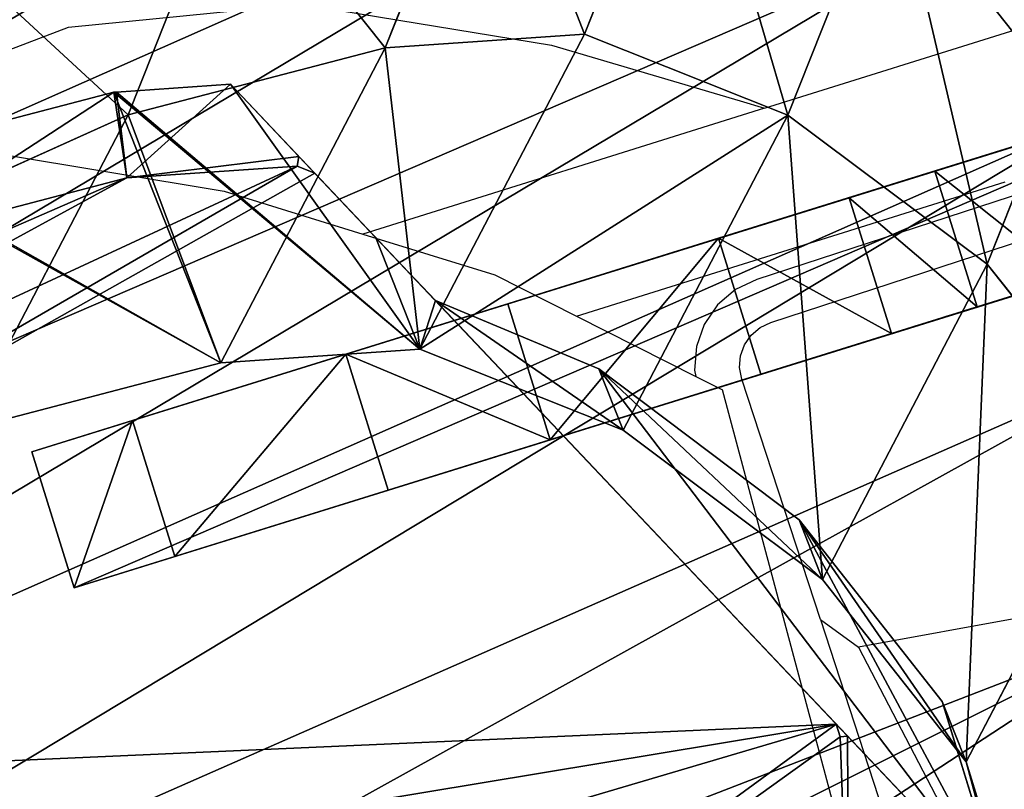
# Model space of a CAD drawing. Units: centimetres. Extents: x -257 to 258, y -190 to 178.
# Drawn here: x -48 to -42, y 13 to 17 of the extents above; entities that cross this region are included whole.
import ezdxf

# ---------------------------------------------------------------- set-up
doc = ezdxf.new("R2010")
doc.units = ezdxf.units.CM
doc.header["$LTSCALE"] = 2.54
doc.layers.get('0').update_dxf_attribs({"true_color": 0xff5454})
doc.layers.add('VP-EQ', color=7, linetype='Continuous', true_color=0x8a3492)

# ---------------------------------------------------------------- blocks, each defined once
blk = doc.blocks.new('Grupuj_28')
at = {"color": 0}
for p, q in [((7.9595, 1.2, 1.4395), (-3.2916, 1.2, 2.1426)), ((-3.2916, 1.2, 2.1426), (-0.7747, 1.2, 18.4237)), ((7.9595, 1.2, 1.4395), (-3.2916, 1.2, 2.1426)), ((-3.2916, 1.2, 2.1426), (-0.7747, 1.2, 18.4237)), ((1.5464, 1.2, 22.6981), (-0.7747, 1.2, 18.4237)), ((1.5464, 1.2, 22.6981), (-0.7747, 1.2, 18.4237)), ((7.9595, 0, 1.4395), (-3.2916, 0, 2.1426)), ((-3.2916, 0, 2.1426), (-0.7747, 0, 18.4237)), ((-3.2916, 0, 2.1426), (-0.7747, 0, 18.4237)), ((7.9595, 0, 1.4395), (-3.2916, 0, 2.1426)), ((1.5464, 0, 22.6981), (-0.7747, 0, 18.4237)), ((1.5464, 0, 22.6981), (-0.7747, 0, 18.4237))]:
    blk.add_line(p, q, dxfattribs=at)
at = {"color": 28, "true_color": 0x301b02}
for p, q in [((-3.2916, 1.2, 2.1426), (-3.2916, 0, 2.1426)), ((-3.2916, 1.2, 2.1426), (-3.2916, 0, 2.1426)), ((-0.7747, 1.2, 18.4237), (-0.7747, 0, 18.4237)), ((-0.7747, 1.2, 18.4237), (-0.7747, 0, 18.4237)), ((1.5464, 1.2, 22.6981), (1.5464, 0, 22.6981)), ((1.5464, 1.2, 22.6981), (1.5464, 0, 22.6981)), ((3.2601, 1.2, 25.4884), (3.2601, 0, 25.4884)), ((3.2601, 1.2, 25.4884), (3.2601, 0, 25.4884)), ((5.3802, 1.2, 27.9838), (5.3802, 0, 27.9838)), ((5.3802, 1.2, 27.9838), (5.3802, 0, 27.9838)), ((6.6468, 1.2, 29.0791), (6.6468, 0, 29.0791)), ((6.6468, 1.2, 29.0791), (6.6468, 0, 29.0791)), ((7.4691, 1.2, 29.7003), (7.4691, 0, 29.7003)), ((7.4691, 1.2, 29.7003), (7.4691, 0, 29.7003))]:
    blk.add_line(p, q, dxfattribs=at)
at = {"color": 0, "extrusion": (3.22068e-15, 1, -1.1289e-15)}
blk.add_arc((-20.5448, 12.9512, 1.2), 21.3528, 27.15955, 49.24716, dxfattribs=at)
at = {"color": 28, "true_color": 0x301b02, "extrusion": (3.22068e-15, 1, -1.1289e-15)}
blk.add_arc((-20.5448, 12.9512, 1.2), 21.3528, 27.15955, 49.24716, dxfattribs=at)
blk.add_arc((-20.5448, 12.9512, 1.2), 21.3528, 27.15955, 49.24716, dxfattribs=at)
blk.add_arc((-20.5448, 12.9512, 1.2), 21.3528, 27.15955, 49.24716, dxfattribs=at)
at = {"color": 28, "true_color": 0x301b02, "extrusion": (-3.87705e-13, -1, 6.19295e-13)}
blk.add_arc((14.36, 19.7252, -1.2), 12.1239, 114.89311, 129.50922, dxfattribs=at)
blk.add_arc((14.36, 19.7252, -1.2), 12.1239, 114.89311, 129.50922, dxfattribs=at)
blk.add_arc((14.36, 19.7252, -1.2), 12.1239, 114.89311, 129.50922, dxfattribs=at)
at = {"color": 0, "extrusion": (-3.87705e-13, -1, 6.19295e-13)}
blk.add_arc((14.36, 19.7252, -1.2), 12.1239, 114.89311, 129.50922, dxfattribs=at)
at = {"color": 28, "true_color": 0x301b02, "extrusion": (7.10996e-15, 1, -8.36114e-15)}
blk.add_arc((-20.5448, 12.9512), 21.3528, 27.15955, 49.24716, dxfattribs=at)
blk.add_arc((-20.5448, 12.9512), 21.3528, 27.15955, 49.24716, dxfattribs=at)
blk.add_arc((-20.5448, 12.9512), 21.3528, 27.15955, 49.24716, dxfattribs=at)
at = {"color": 0, "extrusion": (7.10996e-15, 1, -8.36114e-15)}
blk.add_arc((-20.5448, 12.9512), 21.3528, 27.15955, 49.24716, dxfattribs=at)
at = {"color": 28, "true_color": 0x301b02, "extrusion": (-3.95538e-13, -1, 6.35354e-13)}
blk.add_arc((14.36, 19.7252), 12.1239, 114.89311, 129.50922, dxfattribs=at)
blk.add_arc((14.36, 19.7252), 12.1239, 114.89311, 129.50922, dxfattribs=at)
blk.add_arc((14.36, 19.7252), 12.1239, 114.89311, 129.50922, dxfattribs=at)
at = {"color": 0, "extrusion": (-3.95538e-13, -1, 6.35354e-13)}
blk.add_arc((14.36, 19.7252), 12.1239, 114.89311, 129.50922, dxfattribs=at)
at = {"color": 28, "true_color": 0x301b02}
mesh = blk.add_polyface(dxfattribs=at)
corners = [(7.9595, 1.2, 1.4395), (-3.2916, 0, 2.1426), (-3.2916, 1.2, 2.1426), (7.9595, 0, 1.4395)]
mesh.append_faces([[corners[k] for k in face] for face in [(0, 1, 2), (1, 0, 3)]], dxfattribs={"vtx0": -1, "color": 28})
mesh = blk.add_polyface(dxfattribs=at)
corners = [(-0.7747, 1.2, 18.4237), (-3.2916, 0, 2.1426), (-0.7747, 0, 18.4237), (-3.2916, 1.2, 2.1426)]
mesh.append_faces([[corners[k] for k in face] for face in [(0, 1, 2), (1, 0, 3)]], dxfattribs={"vtx0": -1, "color": 28})
at = {"color": 0}
mesh = blk.add_polyface(dxfattribs=at)
corners = [(7.4691, 1.2, 29.7003), (18.5897, 1.2, 29.165), (6.6468, 1.2, 29.0791), (18.1741, 1.2, 29.2104), (17.8217, 1.2, 29.4352), (17.6052, 1.2, 29.7927), (8.3411, 1.2, 30.2496), (17.5695, 1.2, 30.2092), (17.8717, 1.2, 32.2974), (9.2567, 1.2, 30.7227), (15.9524, 1.2, 33.5316), (17.6744, 1.2, 33.2241), (16.8774, 1.2, 33.7366), (-3.2916, 1.2, 2.1426), (10.9448, 1.2, 1.4501), (7.9595, 1.2, 1.4395), (13.9028, 1.2, 1.8533), (16.7821, 1.2, 2.642), (-0.7747, 1.2, 18.4237), (18.9088, 1.2, 3.3784), (22.0788, 1.2, 4.6948), (26.257, 1.2, 6.7975), (30.0125, 1.2, 9.5857), (33.2341, 1.2, 12.9768), (33.7864, 1.2, 13.8063), (35.8263, 1.2, 16.8701), (36.7665, 1.2, 19.0039), (1.5464, 1.2, 22.6981), (37.7123, 1.2, 21.1505), (38.8361, 1.2, 25.6909), (3.2601, 1.2, 25.4884), (5.3802, 1.2, 27.9838), (39.5073, 1.2, 32.0405), (18.9823, 1.2, 29.3083), (19.2709, 1.2, 29.6106), (20.2355, 1.2, 31.2465), (21.7203, 1.2, 33.032), (39.2942, 1.2, 33.8118), (23.6936, 1.2, 34.2564), (38.1054, 1.2, 35.1422), (25.9528, 1.2, 34.7939), (36.3691, 1.2, 35.5525)]
mesh.append_faces([[corners[k] for k in face] for face in [(11, 10, 12), (13, 14, 15), (39, 40, 41)]], dxfattribs={"vtx0": -1, "color": 0})
mesh.append_faces([[corners[k] for k in face] for face in [(0, 1, 2), (1, 0, 3), (3, 0, 4), (4, 0, 5), (5, 6, 7), (7, 6, 8), (8, 10, 11), (14, 13, 16), (16, 13, 17), (17, 18, 19), (19, 18, 20), (20, 18, 21), (21, 18, 22), (22, 18, 23), (23, 18, 24), (24, 18, 25), (25, 18, 26), (26, 27, 28), (28, 27, 29), (29, 1, 32), (32, 36, 37), (37, 38, 39)]], dxfattribs={"vtx0": -1, "vtx1": -1, "color": 0})
mesh.append_faces([[corners[k] for k in face] for face in [(29, 31, 1)]], dxfattribs={"vtx0": -1, "vtx1": -1, "vtx2": -1, "color": 0})
mesh.append_faces([[corners[k] for k in face] for face in [(5, 0, 6), (8, 6, 9), (8, 9, 10), (17, 13, 18), (26, 18, 27), (29, 27, 30), (29, 30, 31), (1, 31, 2), (32, 1, 33), (32, 33, 34), (32, 34, 35), (32, 35, 36), (37, 36, 38), (39, 38, 40)]], dxfattribs={"vtx0": -1, "vtx2": -1, "color": 0})
at = {"color": 28, "true_color": 0x301b02}
mesh = blk.add_polyface(dxfattribs=at)
corners = [(1.5464, 1.2, 22.6981), (-0.7747, 0, 18.4237), (1.5464, 0, 22.6981), (-0.7747, 1.2, 18.4237)]
mesh.append_faces([[corners[k] for k in face] for face in [(0, 1, 2), (1, 0, 3)]], dxfattribs={"vtx0": -1, "color": 28})
mesh = blk.add_polyface(dxfattribs=at)
corners = [(3.2601, 0, 25.4884), (1.5464, 1.2, 22.6981), (1.5464, 0, 22.6981), (3.2601, 1.2, 25.4884)]
mesh.append_faces([[corners[k] for k in face] for face in [(0, 1, 2), (1, 0, 3)]], dxfattribs={"vtx0": -1, "color": 28})
mesh = blk.add_polyface(dxfattribs=at)
corners = [(5.3802, 1.2, 27.9838), (3.2601, 0, 25.4884), (5.3802, 0, 27.9838), (3.2601, 1.2, 25.4884)]
mesh.append_faces([[corners[k] for k in face] for face in [(0, 1, 2), (1, 0, 3)]], dxfattribs={"vtx0": -1, "color": 28})
mesh = blk.add_polyface(dxfattribs=at)
corners = [(6.6468, 0, 29.0791), (5.3802, 1.2, 27.9838), (5.3802, 0, 27.9838), (6.6468, 1.2, 29.0791)]
mesh.append_faces([[corners[k] for k in face] for face in [(0, 1, 2), (1, 0, 3)]], dxfattribs={"vtx0": -1, "color": 28})
mesh = blk.add_polyface(dxfattribs=at)
corners = [(7.4691, 0, 29.7003), (6.6468, 1.2, 29.0791), (6.6468, 0, 29.0791), (7.4691, 1.2, 29.7003)]
mesh.append_faces([[corners[k] for k in face] for face in [(0, 1, 2), (1, 0, 3)]], dxfattribs={"vtx0": -1, "color": 28})
mesh = blk.add_polyface(dxfattribs=at)
corners = [(8.3411, 0, 30.2496), (7.4691, 1.2, 29.7003), (7.4691, 0, 29.7003), (8.3411, 1.2, 30.2496)]
mesh.append_faces([[corners[k] for k in face] for face in [(0, 1, 2), (1, 0, 3)]], dxfattribs={"vtx0": -1, "color": 28})
at = {"color": 0}
mesh = blk.add_polyface(dxfattribs=at)
corners = [(10.9448, 0, 1.4501), (-3.2916, 0, 2.1426), (7.9595, 0, 1.4395), (13.9028, 0, 1.8533), (16.7821, 0, 2.642), (-0.7747, 0, 18.4237), (18.9088, 0, 3.3784), (22.0788, 0, 4.6948), (26.257, 0, 6.7975), (30.0125, 0, 9.5857), (33.2341, 0, 12.9768), (33.7864, 0, 13.8063), (35.8263, 0, 16.8701), (36.7665, 0, 19.0039), (1.5464, 0, 22.6981), (37.7123, 0, 21.1505), (38.8361, 0, 25.6909), (3.2601, 0, 25.4884), (5.3802, 0, 27.9838), (18.5897, 0, 29.165), (39.5073, 0, 32.0405), (6.6468, 0, 29.0791), (18.9823, 0, 29.3083), (19.2709, 0, 29.6106), (20.2355, 0, 31.2465), (21.7203, 0, 33.032), (39.2942, 0, 33.8118), (23.6936, 0, 34.2564), (38.1054, 0, 35.1422), (25.9528, 0, 34.7939), (36.3691, 0, 35.5525), (7.4691, 0, 29.7003), (18.1741, 0, 29.2104), (17.8217, 0, 29.4352), (17.6052, 0, 29.7927), (8.3411, 0, 30.2496), (17.5695, 0, 30.2092), (17.8717, 0, 32.2974), (9.2567, 0, 30.7227), (15.9524, 0, 33.5316), (17.6744, 0, 33.2241), (16.8774, 0, 33.7366)]
mesh.append_faces([[corners[k] for k in face] for face in [(0, 1, 2), (29, 28, 30), (39, 40, 41)]], dxfattribs={"vtx0": -1, "color": 0})
mesh.append_faces([[corners[k] for k in face] for face in [(1, 4, 5), (5, 13, 14), (14, 16, 17), (17, 16, 18), (18, 19, 21), (19, 20, 22), (22, 20, 23), (23, 20, 24), (24, 20, 25), (25, 26, 27), (27, 28, 29), (31, 34, 35), (35, 37, 38), (38, 37, 39)]], dxfattribs={"vtx0": -1, "vtx1": -1, "color": 0})
mesh.append_faces([[corners[k] for k in face] for face in [(18, 16, 19)]], dxfattribs={"vtx0": -1, "vtx1": -1, "vtx2": -1, "color": 0})
mesh.append_faces([[corners[k] for k in face] for face in [(1, 0, 3), (1, 3, 4), (5, 4, 6), (5, 6, 7), (5, 7, 8), (5, 8, 9), (5, 9, 10), (5, 10, 11), (5, 11, 12), (5, 12, 13), (14, 13, 15), (14, 15, 16), (19, 16, 20), (25, 20, 26), (27, 26, 28), (19, 31, 21), (31, 19, 32), (31, 32, 33), (31, 33, 34), (35, 34, 36), (35, 36, 37), (39, 37, 40)]], dxfattribs={"vtx0": -1, "vtx2": -1, "color": 0})
blk = doc.blocks.new('Komponent_11')
at = {"color": 107, "true_color": 0x427851, "extrusion": (0.050659, 0.085429, 0.995056), "xscale": 0.6573840000000004, "yscale": 0.6573839999999996, "zscale": 0.6573839999999997, "rotation": 90.00000000000104}
blk.add_blockref('Grupuj_28', (2.2328, -29.8607, 4.1334), dxfattribs=at)
blk = doc.blocks.new('R__nica_16')
at = {"color": 0}
for p, q in [((4.6376, 16.5069, 265.7037), (5.9665, 15.0183, 295.8994)), ((4.6376, 16.5069, 265.7037), (5.9665, 15.0183, 295.8994)), ((5.371, 16.085, 218.2336), (3.7581, 15.7493, 218.2336)), ((5.371, 16.085, 218.2336), (3.7581, 15.7493, 218.2336)), ((3.0594, 15.7122, 265.7355), (4.3872, 14.2248, 295.9077)), ((3.0594, 15.7122, 265.7355), (4.3872, 14.2248, 295.9077)), ((5.9665, 15.0183, 295.8994), (7.5789, 15.3523, 295.8637)), ((5.9665, 15.0183, 295.8994), (7.5789, 15.3523, 295.8637)), ((7.5789, 15.3523, 295.8637), (9.0602, 13.3011, 325.6681)), ((7.5789, 15.3523, 295.8637), (9.0602, 13.3011, 325.6681)), ((4.3872, 14.2248, 295.9077), (5.9665, 15.0183, 295.8994)), ((4.3872, 14.2248, 295.9077), (5.9665, 15.0183, 295.8994)), ((5.9665, 15.0183, 295.8994), (7.4457, 12.9699, 325.6628)), ((5.9665, 15.0183, 295.8994), (7.4457, 12.9699, 325.6628)), ((1.8996, 14.6782, 265.7478), (3.226, 13.1923, 295.8883)), ((1.8996, 14.6782, 265.7478), (3.226, 13.1923, 295.8883)), ((3.226, 13.1923, 295.8883), (4.3872, 14.2248, 295.9077)), ((3.226, 13.1923, 295.8883), (4.3872, 14.2248, 295.9077)), ((4.3872, 14.2248, 295.9077), (5.865, 12.1785, 325.6418)), ((4.3872, 14.2248, 295.9077), (5.865, 12.1785, 325.6418)), ((1.3554, 13.369, 265.7333), (2.68, 11.8851, 295.8323)), ((1.3554, 13.369, 265.7333), (2.68, 11.8851, 295.8323)), ((6.9928, 13.01, 331.6455), (8.6014, 13.3417, 331.7352)), ((6.9928, 13.01, 331.6455), (8.6014, 13.3417, 331.7352)), ((7.4457, 12.9699, 325.6628), (9.0602, 13.3011, 325.6681)), ((7.4457, 12.9699, 325.6628), (9.0602, 13.3011, 325.6681)), ((9.0602, 13.3011, 325.6681), (8.6014, 13.3417, 331.7352)), ((8.6014, 13.3417, 331.7352), (10.0621, 13.0955, 332.1352)), ((8.6014, 13.3417, 331.7352), (10.0621, 13.0955, 332.1352)), ((9.0602, 13.3011, 325.6681), (8.6014, 13.3417, 331.7352)), ((9.0602, 13.3011, 325.6681), (10.7827, 13.0136, 325.6521)), ((9.0602, 13.3011, 325.6681), (10.7827, 13.0136, 325.6521)), ((2.68, 11.8851, 295.8323), (3.226, 13.1923, 295.8883)), ((2.68, 11.8851, 295.8323), (3.226, 13.1923, 295.8883)), ((3.226, 13.1923, 295.8883), (4.7032, 11.1468, 325.6112)), ((3.226, 13.1923, 295.8883), (4.7032, 11.1468, 325.6112)), ((10.0621, 13.0955, 332.1352), (4.4448, 11.3996, 332.1352)), ((10.0621, 13.0955, 332.1352), (4.4448, 11.3996, 332.1352)), ((5.3966, 12.2201, 331.8248), (6.9928, 13.01, 331.6455)), ((5.3966, 12.2201, 331.8248), (6.9928, 13.01, 331.6455)), ((7.4457, 12.9699, 325.6628), (6.9928, 13.01, 331.6455)), ((7.4457, 12.9699, 325.6628), (6.9928, 13.01, 331.6455)), ((5.865, 12.1785, 325.6418), (7.4457, 12.9699, 325.6628)), ((5.865, 12.1785, 325.6418), (7.4457, 12.9699, 325.6628)), ((9.3865, 12.8915, 353.0261), (8.5199, 12.6299, 353.3223)), ((9.3865, 12.8915, 353.0261), (8.5199, 12.6299, 353.3223)), ((8.4092, 12.5965, 353.3467), (3.2522, 11.0395, 353.1659)), ((8.4092, 12.5965, 353.3467), (3.2522, 11.0395, 353.1659)), ((8.5199, 12.6299, 353.3223), (8.4092, 12.5965, 353.3467)), ((8.5199, 12.6299, 353.3223), (8.4092, 12.5965, 353.3467)), ((8.4092, 12.5965, 353.3467), (8.5028, 12.5808, 353.3499)), ((8.4092, 12.5965, 353.3467), (8.5028, 12.5808, 353.3499)), ((8.5028, 12.5808, 353.3499), (8.5199, 12.6299, 353.3223)), ((8.5028, 12.5808, 353.3499), (8.5199, 12.6299, 353.3223)), ((8.5028, 12.5808, 353.3499), (10.046, 11.8774, 353.404)), ((8.5028, 12.5808, 353.3499), (10.046, 11.8774, 353.404)), ((4.4448, 11.3996, 332.1352), (5.3966, 12.2201, 331.8248)), ((4.4448, 11.3996, 332.1352), (5.3966, 12.2201, 331.8248)), ((4.7032, 11.1468, 325.6112), (5.865, 12.1785, 325.6418)), ((4.7032, 11.1468, 325.6112), (5.865, 12.1785, 325.6418)), ((5.865, 12.1785, 325.6418), (5.3966, 12.2201, 331.8248)), ((5.865, 12.1785, 325.6418), (5.3966, 12.2201, 331.8248)), ((2.2881, 10.0411, 295.7406), (2.68, 11.8851, 295.8323)), ((2.2881, 10.0411, 295.7406), (2.68, 11.8851, 295.8323)), ((2.68, 11.8851, 295.8323), (4.158, 9.8387, 325.569)), ((2.68, 11.8851, 295.8323), (4.158, 9.8387, 325.569)), ((0.9661, 11.522, 265.7007), (2.2881, 10.0411, 295.7406)), ((0.9661, 11.522, 265.7007), (2.2881, 10.0411, 295.7406)), ((3.8563, 11.2219, 336.7908), (4.4448, 11.3996, 332.1352)), ((3.8563, 11.2219, 336.7908), (4.4448, 11.3996, 332.1352)), ((2.4187, 10.7878, 352.7819), (3.8563, 11.2219, 336.7908)), ((2.4187, 10.7878, 352.7819), (3.8563, 11.2219, 336.7908)), ((4.7032, 11.1468, 325.6112), (3.8563, 11.2219, 336.7908)), ((4.7032, 11.1468, 325.6112), (3.8563, 11.2219, 336.7908)), ((4.7032, 11.1468, 325.6112), (2.1061, 10.0378, 352.7709)), ((4.7032, 11.1468, 325.6112), (2.1061, 10.0378, 352.7709)), ((4.158, 9.8387, 325.569), (4.7032, 11.1468, 325.6112)), ((4.158, 9.8387, 325.569), (4.7032, 11.1468, 325.6112)), ((3.0949, 10.992, 353.1209), (2.4187, 10.7878, 352.7819)), ((3.0949, 10.992, 353.1209), (2.4187, 10.7878, 352.7819)), ((3.2522, 11.0395, 353.1659), (3.0949, 10.992, 353.1209)), ((3.2522, 11.0395, 353.1659), (3.0949, 10.992, 353.1209)), ((3.1512, 10.9498, 353.1624), (3.0949, 10.992, 353.1209)), ((3.1512, 10.9498, 353.1624), (3.0949, 10.992, 353.1209)), ((3.2522, 11.0395, 353.1659), (3.1512, 10.9498, 353.1624)), ((3.2522, 11.0395, 353.1659), (3.1512, 10.9498, 353.1624)), ((3.1512, 10.9498, 353.1624), (2.6853, 9.8319, 353.146)), ((3.1512, 10.9498, 353.1624), (2.6853, 9.8319, 353.146)), ((2.1061, 10.0378, 352.7709), (2.4187, 10.7878, 352.7819)), ((2.1061, 10.0378, 352.7709), (2.4187, 10.7878, 352.7819)), ((1.7132, 8.1984, 352.7571), (2.099, 10.021, 352.7707)), ((1.7132, 8.1984, 352.7571), (2.099, 10.021, 352.7707)), ((2.1061, 10.0378, 352.7709), (2.099, 10.021, 352.7707)), ((2.1061, 10.0378, 352.7709), (2.099, 10.021, 352.7707)), ((4.158, 9.8387, 325.569), (2.099, 10.021, 352.7707)), ((2.099, 10.021, 352.7707), (2.6853, 9.8319, 353.146)), ((4.158, 9.8387, 325.569), (2.099, 10.021, 352.7707)), ((2.099, 10.021, 352.7707), (2.6853, 9.8319, 353.146)), ((2.2066, 8.0346, 295.6291), (2.2881, 10.0411, 295.7406)), ((2.2066, 8.0346, 295.6291), (2.2881, 10.0411, 295.7406)), ((2.2881, 10.0411, 295.7406), (3.7676, 7.9925, 325.5081)), ((2.2881, 10.0411, 295.7406), (3.7676, 7.9925, 325.5081)), ((4.158, 9.8387, 325.569), (1.7132, 8.1984, 352.7571)), ((4.158, 9.8387, 325.569), (1.7132, 8.1984, 352.7571)), ((2.6853, 9.8319, 353.146), (2.3181, 8.0973, 353.1331)), ((2.6853, 9.8319, 353.146), (2.3181, 8.0973, 353.1331)), ((3.7676, 7.9925, 325.5081), (4.158, 9.8387, 325.569)), ((3.7676, 7.9925, 325.5081), (4.158, 9.8387, 325.569))]:
    blk.add_line(p, q, dxfattribs=at)
mesh = blk.add_polyface(dxfattribs=at)
corners = [(3.7801, 16.5374, 235.3763), (5.371, 16.085, 218.2336), (3.7581, 15.7493, 218.2336), (5.393, 16.8717, 235.3449)]
mesh.append_faces([[corners[k] for k in face] for face in [(0, 1, 2), (1, 0, 3)]], dxfattribs={"vtx0": -1, "color": 0})
mesh = blk.add_polyface(dxfattribs=at)
corners = [(4.6376, 16.5069, 265.7037), (7.5789, 15.3523, 295.8637), (6.2497, 16.8413, 265.6595), (5.9665, 15.0183, 295.8994)]
mesh.append_faces([[corners[k] for k in face] for face in [(0, 1, 2), (1, 0, 3)]], dxfattribs={"vtx0": -1, "color": 0})
mesh = blk.add_polyface(dxfattribs=at)
corners = [(3.0594, 15.7122, 265.7355), (5.9665, 15.0183, 295.8994), (4.6376, 16.5069, 265.7037), (4.3872, 14.2248, 295.9077)]
mesh.append_faces([[corners[k] for k in face] for face in [(0, 1, 2), (1, 0, 3)]], dxfattribs={"vtx0": -1, "color": 0})
mesh = blk.add_polyface(dxfattribs=at)
corners = [(0.0919, 10.7565, 218.2336), (0.1921, 6.9507, 218.2336), (0.0167, 8.7444, 218.2336), (0.4784, 12.6058, 218.2336), (0.7754, 5.396, 218.2336), (1.0207, 13.9169, 218.2336), (1.6699, 4.1442, 218.2336), (2.1798, 14.9528, 218.2336), (3.0462, 3.24, 218.2336), (3.7581, 15.7493, 218.2336), (4.7244, 2.6854, 218.2336), (5.371, 16.085, 218.2336), (6.4359, 2.5878, 218.2336), (7.0932, 15.8016, 218.2336), (7.6376, 2.8977, 218.2336), (8.7926, 15.0319, 218.2336), (8.7885, 3.6155, 218.2336), (9.9612, 4.9095, 218.2336), (10.3267, 13.7728, 218.2336), (11.2775, 6.5345, 218.2336), (11.3786, 12.5918, 218.2336), (12.0357, 8.2357, 218.2336), (12.0363, 11.284, 218.2336), (12.3105, 9.9624, 218.2336)]
mesh.append_faces([[corners[k] for k in face] for face in [(0, 1, 2), (21, 22, 23)]], dxfattribs={"vtx0": -1, "color": 0})
mesh.append_faces([[corners[k] for k in face] for face in [(1, 3, 4), (4, 5, 6), (6, 7, 8), (8, 9, 10), (10, 11, 12), (12, 13, 14), (14, 15, 16), (16, 15, 17), (17, 18, 19), (19, 20, 21)]], dxfattribs={"vtx0": -1, "vtx1": -1, "color": 0})
mesh.append_faces([[corners[k] for k in face] for face in [(1, 0, 3), (4, 3, 5), (6, 5, 7), (8, 7, 9), (10, 9, 11), (12, 11, 13), (14, 13, 15), (17, 15, 18), (19, 18, 20), (21, 20, 22)]], dxfattribs={"vtx0": -1, "vtx2": -1, "color": 0})
mesh = blk.add_polyface(dxfattribs=at)
corners = [(1.8996, 14.6782, 265.7478), (4.3872, 14.2248, 295.9077), (3.0594, 15.7122, 265.7355), (3.226, 13.1923, 295.8883)]
mesh.append_faces([[corners[k] for k in face] for face in [(0, 1, 2), (1, 0, 3)]], dxfattribs={"vtx0": -1, "color": 0})
mesh = blk.add_polyface(dxfattribs=at)
corners = [(5.9665, 15.0183, 295.8994), (9.0602, 13.3011, 325.6681), (7.5789, 15.3523, 295.8637), (7.4457, 12.9699, 325.6628)]
mesh.append_faces([[corners[k] for k in face] for face in [(0, 1, 2), (1, 0, 3)]], dxfattribs={"vtx0": -1, "color": 0})
mesh = blk.add_polyface(dxfattribs=at)
corners = [(7.5789, 15.3523, 295.8637), (10.7827, 13.0136, 325.6521), (9.2985, 15.0687, 295.7893), (9.0602, 13.3011, 325.6681)]
mesh.append_faces([[corners[k] for k in face] for face in [(0, 1, 2), (1, 0, 3)]], dxfattribs={"vtx0": -1, "color": 0})
mesh = blk.add_polyface(dxfattribs=at)
corners = [(4.3872, 14.2248, 295.9077), (7.4457, 12.9699, 325.6628), (5.9665, 15.0183, 295.8994), (5.865, 12.1785, 325.6418)]
mesh.append_faces([[corners[k] for k in face] for face in [(0, 1, 2), (1, 0, 3)]], dxfattribs={"vtx0": -1, "color": 0})
mesh = blk.add_polyface(dxfattribs=at)
corners = [(3.226, 13.1923, 295.8883), (1.3554, 13.369, 265.7333), (2.68, 11.8851, 295.8323), (1.8996, 14.6782, 265.7478)]
mesh.append_faces([[corners[k] for k in face] for face in [(0, 1, 2), (1, 0, 3)]], dxfattribs={"vtx0": -1, "color": 0})
mesh = blk.add_polyface(dxfattribs=at)
corners = [(4.7032, 11.1468, 325.6112), (4.3872, 14.2248, 295.9077), (3.226, 13.1923, 295.8883), (5.865, 12.1785, 325.6418)]
mesh.append_faces([[corners[k] for k in face] for face in [(0, 1, 2), (1, 0, 3)]], dxfattribs={"vtx0": -1, "color": 0})
mesh = blk.add_polyface(dxfattribs=at)
corners = [(2.68, 11.8851, 295.8323), (0.9661, 11.522, 265.7007), (2.2881, 10.0411, 295.7406), (1.3554, 13.369, 265.7333)]
mesh.append_faces([[corners[k] for k in face] for face in [(0, 1, 2), (1, 0, 3)]], dxfattribs={"vtx0": -1, "color": 0})
mesh = blk.add_polyface(dxfattribs=at)
corners = [(10.0621, 13.0955, 332.1352), (5.3966, 12.2201, 331.8248), (4.4448, 11.3996, 332.1352), (6.9928, 13.01, 331.6455), (8.6014, 13.3417, 331.7352)]
mesh.append_faces([[corners[k] for k in face] for face in [(0, 1, 2), (3, 0, 4)]], dxfattribs={"vtx0": -1, "color": 0})
mesh.append_faces([[corners[k] for k in face] for face in [(1, 0, 3)]], dxfattribs={"vtx0": -1, "vtx1": -1, "color": 0})
mesh = blk.add_polyface(dxfattribs=at)
corners = [(6.9928, 13.01, 331.6455), (9.0602, 13.3011, 325.6681), (7.4457, 12.9699, 325.6628), (8.6014, 13.3417, 331.7352)]
mesh.append_faces([[corners[k] for k in face] for face in [(0, 1, 2), (1, 0, 3)]], dxfattribs={"vtx0": -1, "color": 0})
mesh = blk.add_polyface(dxfattribs=at)
corners = [(10.7827, 13.0136, 325.6521), (10.0621, 13.0955, 332.1352), (10.0156, 13.0815, 335.8118), (9.0602, 13.3011, 325.6681), (8.6014, 13.3417, 331.7352)]
mesh.append_faces([[corners[k] for k in face] for face in [(0, 1, 2), (1, 3, 4)]], dxfattribs={"vtx0": -1, "color": 0})
mesh.append_faces([[corners[k] for k in face] for face in [(1, 0, 3)]], dxfattribs={"vtx0": -1, "vtx2": -1, "color": 0})
mesh = blk.add_polyface(dxfattribs=at)
corners = [(4.7032, 11.1468, 325.6112), (2.68, 11.8851, 295.8323), (4.158, 9.8387, 325.569), (3.226, 13.1923, 295.8883)]
mesh.append_faces([[corners[k] for k in face] for face in [(0, 1, 2), (1, 0, 3)]], dxfattribs={"vtx0": -1, "color": 0})
mesh = blk.add_polyface(dxfattribs=at)
corners = [(3.8563, 11.2219, 336.7908), (10.0621, 13.0955, 332.1352), (4.4448, 11.3996, 332.1352), (10.0156, 13.0815, 335.8118), (9.3865, 12.8915, 353.0261), (2.4187, 10.7878, 352.7819), (3.0949, 10.992, 353.1209), (8.5199, 12.6299, 353.3223), (3.2522, 11.0395, 353.1659), (8.4092, 12.5965, 353.3467)]
mesh.append_faces([[corners[k] for k in face] for face in [(0, 1, 2), (7, 8, 9)]], dxfattribs={"vtx0": -1, "color": 0})
mesh.append_faces([[corners[k] for k in face] for face in [(1, 0, 3), (3, 0, 4), (4, 6, 7)]], dxfattribs={"vtx0": -1, "vtx1": -1, "color": 0})
mesh.append_faces([[corners[k] for k in face] for face in [(4, 0, 5), (4, 5, 6), (7, 6, 8)]], dxfattribs={"vtx0": -1, "vtx2": -1, "color": 0})
mesh = blk.add_polyface(dxfattribs=at)
corners = [(5.3966, 12.2201, 331.8248), (7.4457, 12.9699, 325.6628), (5.865, 12.1785, 325.6418), (6.9928, 13.01, 331.6455)]
mesh.append_faces([[corners[k] for k in face] for face in [(0, 1, 2), (1, 0, 3)]], dxfattribs={"vtx0": -1, "color": 0})
mesh = blk.add_polyface(dxfattribs=at)
corners = [(10.046, 11.8774, 353.404), (8.5199, 12.6299, 353.3223), (8.5028, 12.5808, 353.3499), (9.3865, 12.8915, 353.0261), (10.4141, 12.4231, 353.0621)]
mesh.append_faces([[corners[k] for k in face] for face in [(0, 1, 2), (3, 0, 4)]], dxfattribs={"vtx0": -1, "color": 0})
mesh.append_faces([[corners[k] for k in face] for face in [(1, 0, 3)]], dxfattribs={"vtx0": -1, "vtx1": -1, "color": 0})
mesh = blk.add_polyface(dxfattribs=at)
corners = [(2.4004, 4.5199, 353.136), (2.3181, 8.0973, 353.1331), (2.2417, 6.1851, 353.1305), (2.6853, 9.8319, 353.146), (2.9201, 3.1244, 353.1543), (3.1512, 10.9498, 353.1624), (3.6937, 2.0365, 353.1814), (3.2522, 11.0395, 353.1659), (8.4092, 12.5965, 353.3467), (4.8969, 1.242, 353.2235), (6.2943, 0.7764, 353.2725), (10.2253, 1.8297, 353.4103), (8.5028, 12.5808, 353.3499), (10.046, 11.8774, 353.404), (11.4724, 10.701, 353.454), (11.0452, 2.7293, 353.4391), (12.3013, 4.2712, 353.4831), (12.4317, 9.619, 353.4877), (12.9937, 5.8138, 353.5074), (13.0103, 8.4617, 353.5079), (13.2404, 7.3385, 353.516)]
mesh.append_faces([[corners[k] for k in face] for face in [(0, 1, 2), (19, 18, 20)]], dxfattribs={"vtx0": -1, "color": 0})
mesh.append_faces([[corners[k] for k in face] for face in [(1, 0, 3), (3, 4, 5), (5, 6, 7), (7, 6, 8), (8, 11, 12), (12, 11, 13), (13, 11, 14), (14, 16, 17), (17, 18, 19)]], dxfattribs={"vtx0": -1, "vtx1": -1, "color": 0})
mesh.append_faces([[corners[k] for k in face] for face in [(3, 0, 4), (5, 4, 6), (8, 6, 9), (8, 9, 10), (8, 10, 11), (14, 11, 15), (14, 15, 16), (17, 16, 18)]], dxfattribs={"vtx0": -1, "vtx2": -1, "color": 0})
mesh = blk.add_polyface(dxfattribs=at)
corners = [(8.5199, 12.6299, 353.3223), (8.4092, 12.5965, 353.3467), (8.5028, 12.5808, 353.3499)]
mesh.append_faces([[corners[k] for k in face] for face in [(0, 1, 2)]], dxfattribs={"color": 0})
mesh = blk.add_polyface(dxfattribs=at)
corners = [(4.7032, 11.1468, 325.6112), (4.4448, 11.3996, 332.1352), (5.865, 12.1785, 325.6418), (3.8563, 11.2219, 336.7908), (5.3966, 12.2201, 331.8248)]
mesh.append_faces([[corners[k] for k in face] for face in [(1, 0, 3), (2, 1, 4)]], dxfattribs={"vtx0": -1, "color": 0})
mesh.append_faces([[corners[k] for k in face] for face in [(0, 1, 2)]], dxfattribs={"vtx0": -1, "vtx1": -1, "color": 0})
mesh = blk.add_polyface(dxfattribs=at)
corners = [(4.158, 9.8387, 325.569), (2.2881, 10.0411, 295.7406), (3.7676, 7.9925, 325.5081), (2.68, 11.8851, 295.8323)]
mesh.append_faces([[corners[k] for k in face] for face in [(0, 1, 2), (1, 0, 3)]], dxfattribs={"vtx0": -1, "color": 0})
mesh = blk.add_polyface(dxfattribs=at)
corners = [(2.2881, 10.0411, 295.7406), (0.8875, 9.5123, 265.6539), (2.2066, 8.0346, 295.6291), (0.9661, 11.522, 265.7007)]
mesh.append_faces([[corners[k] for k in face] for face in [(0, 1, 2), (1, 0, 3)]], dxfattribs={"vtx0": -1, "color": 0})
mesh = blk.add_polyface(dxfattribs=at)
corners = [(2.4187, 10.7878, 352.7819), (4.7032, 11.1468, 325.6112), (2.1061, 10.0378, 352.7709), (3.8563, 11.2219, 336.7908)]
mesh.append_faces([[corners[k] for k in face] for face in [(0, 1, 2), (1, 0, 3)]], dxfattribs={"vtx0": -1, "color": 0})
mesh = blk.add_polyface(dxfattribs=at)
corners = [(2.099, 10.021, 352.7707), (4.7032, 11.1468, 325.6112), (4.158, 9.8387, 325.569), (2.1061, 10.0378, 352.7709)]
mesh.append_faces([[corners[k] for k in face] for face in [(0, 1, 2), (1, 0, 3)]], dxfattribs={"vtx0": -1, "color": 0})
mesh = blk.add_polyface(dxfattribs=at)
corners = [(2.6853, 9.8319, 353.146), (2.1061, 10.0378, 352.7709), (2.099, 10.021, 352.7707), (2.4187, 10.7878, 352.7819), (3.0949, 10.992, 353.1209), (3.1512, 10.9498, 353.1624)]
mesh.append_faces([[corners[k] for k in face] for face in [(0, 1, 2), (4, 0, 5)]], dxfattribs={"vtx0": -1, "color": 0})
mesh.append_faces([[corners[k] for k in face] for face in [(1, 0, 3), (3, 0, 4)]], dxfattribs={"vtx0": -1, "vtx1": -1, "color": 0})
mesh = blk.add_polyface(dxfattribs=at)
corners = [(3.2522, 11.0395, 353.1659), (3.0949, 10.992, 353.1209), (3.1512, 10.9498, 353.1624)]
mesh.append_faces([[corners[k] for k in face] for face in [(0, 1, 2)]], dxfattribs={"color": 0})
mesh = blk.add_polyface(dxfattribs=at)
corners = [(2.3181, 8.0973, 353.1331), (1.7132, 8.1984, 352.7571), (1.7081, 8.1747, 352.757), (2.099, 10.021, 352.7707), (2.6853, 9.8319, 353.146)]
mesh.append_faces([[corners[k] for k in face] for face in [(0, 1, 2), (3, 0, 4)]], dxfattribs={"vtx0": -1, "color": 0})
mesh.append_faces([[corners[k] for k in face] for face in [(1, 0, 3)]], dxfattribs={"vtx0": -1, "vtx1": -1, "color": 0})
mesh = blk.add_polyface(dxfattribs=at)
corners = [(2.099, 10.021, 352.7707), (4.158, 9.8387, 325.569), (1.7132, 8.1984, 352.7571)]
mesh.append_faces([[corners[k] for k in face] for face in [(0, 1, 2)]], dxfattribs={"color": 0})
mesh = blk.add_polyface(dxfattribs=at)
corners = [(3.7676, 7.9925, 325.5081), (2.2066, 8.0346, 295.6291), (3.6883, 5.983, 325.4405), (2.2881, 10.0411, 295.7406)]
mesh.append_faces([[corners[k] for k in face] for face in [(0, 1, 2), (1, 0, 3)]], dxfattribs={"vtx0": -1, "color": 0})
mesh = blk.add_polyface(dxfattribs=at)
corners = [(1.7081, 8.1747, 352.757), (4.158, 9.8387, 325.569), (3.7676, 7.9925, 325.5081), (1.7132, 8.1984, 352.7571)]
mesh.append_faces([[corners[k] for k in face] for face in [(0, 1, 2), (1, 0, 3)]], dxfattribs={"vtx0": -1, "color": 0})
blk = doc.blocks.new('Grupuj_2')
at = {"color": 0, "rotation": 137.9503449273543}
blk.add_blockref('Komponent_11', (90.8142, 67.0834, 161.7565), dxfattribs=at)
at = {"color": 253, "true_color": 0xcab79a, "xscale": 0.7806150000000005, "yscale": 0.7806150000000005, "zscale": 1.412096333543637, "rotation": 296.5999999999738}
blk.add_blockref('R__nica_16', (53.0159, 56.0306, -308.1669), dxfattribs=at)
blk = doc.blocks.new('RB1227_')
at = {"color": 0}
for p, q in [((367.993, 322.7392), (370.491, 323.5227)), ((364.1371, 323.1884), (365.4257, 323.317)), ((365.4257, 323.317), (366.8132, 323.0898)), ((363.015, 322.7641), (364.1371, 323.1884)), ((366.8132, 323.0898), (367.8588, 322.7803)), ((367.8588, 322.7803), (367.993, 322.7392)), ((367.993, 322.7392), (365.768, 322.0412)), ((363.6129, 322.5094), (364.9993, 322.2788)), ((366.9523, 321.5859), (369.3265, 322.3307)), ((364.9993, 322.2788), (365.768, 322.0412)), ((369.4442, 322.2781), (367.9497, 321.7901)), ((368.0273, 321.5524), (369.7612, 322.1186)), ((365.768, 322.0412), (366.4994, 321.8151)), ((366.4994, 321.8151), (366.9523, 321.5859)), ((367.9497, 321.7901), (367.832, 321.7337)), ((367.832, 321.7337), (367.7329, 321.6488)), ((367.7329, 321.6488), (367.6591, 321.5411)), ((366.9523, 321.5859), (367.6124, 321.2519)), ((367.9685, 321.5242), (368.0273, 321.5524)), ((367.6591, 321.5411), (367.6157, 321.418)), ((367.9189, 321.4818), (367.9685, 321.5242)), ((367.882, 321.4279), (367.9189, 321.4818)), ((367.6157, 321.418), (367.6056, 321.2879)), ((367.8603, 321.3664), (367.882, 321.4279)), ((367.8553, 321.3013), (367.8603, 321.3664)), ((367.6056, 321.2879), (367.6124, 321.2519)), ((367.8673, 321.2372), (367.8553, 321.3013)), ((367.6124, 321.2519), (367.7598, 321.1773)), ((368.3026, 319.9041), (367.8673, 321.2372)), ((368.3815, 318.857), (367.7598, 321.1773)), ((370.1567, 320.0513), (368.5146, 319.7509)), ((368.3026, 319.9041), (368.5146, 319.7509)), ((368.3026, 319.9041), (368.7993, 318.3828)), ((368.5146, 319.7509), (369.077, 318.6711))]:
    blk.add_line(p, q, dxfattribs=at)
blk = doc.blocks.new('RB1227_2D')
at = {"layer": 'VP-EQ', "color": 0}
blk.add_blockref('RB1227_', (0, 0), dxfattribs=at)

msp = doc.modelspace()

# ---------------------------------------------------------------- block references
at = {"color": 0}
msp.add_blockref('Grupuj_2', (-107.7755, -41.0887, 0), dxfattribs=at)
at = {"layer": 'VP-EQ', "color": 0}
msp.add_blockref('RB1227_2D', (-411.4191, -305.849), dxfattribs=at)

doc.saveas('drawing.dxf')
